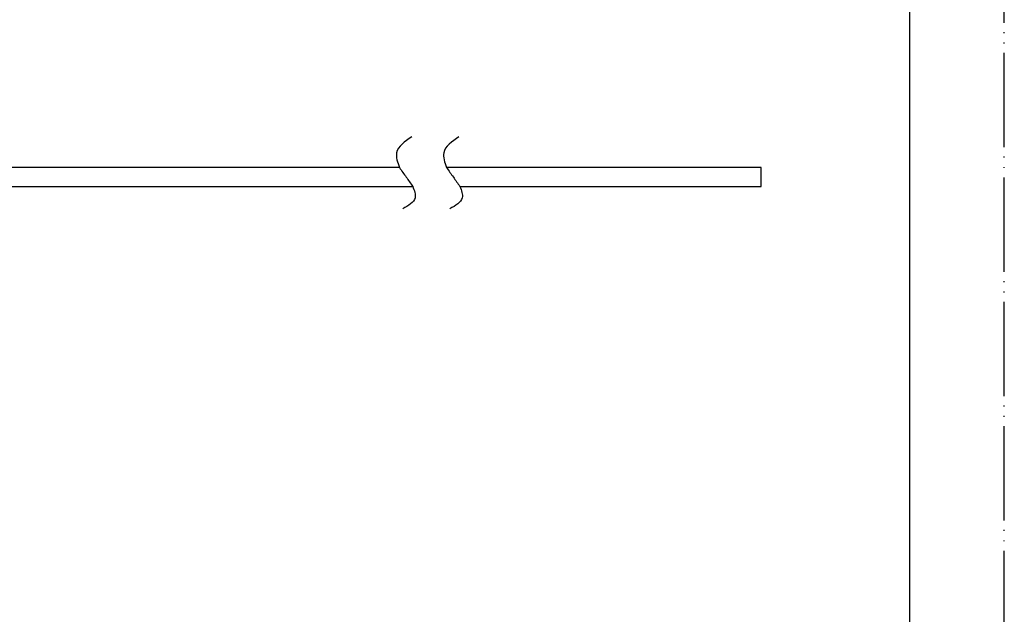
# Model space of a CAD drawing. Units: millimetres. Extents: x 0 to 210, y 0 to 297.
# Drawn here: x 106 to 210, y 82 to 146 of the extents above; entities that cross this region are included whole.
import ezdxf

# ---------------------------------------------------------------- set-up
doc = ezdxf.new("R2010")
doc.units = ezdxf.units.MM
doc.linetypes.add('PHANTOM', pattern=[13, 10, -1, 0, -1, 0, -1])
doc.layers.add('1', color=7, linetype='Continuous')

# ---------------------------------------------------------------- blocks, each defined once
blk = doc.blocks.new('開示A4')
at = {"layer": '1', "color": 4, "linetype": 'PHANTOM'}
blk.add_line((210, 0), (210, 297), dxfattribs=at)
at = {"layer": '1', "color": 7, "linetype": 'Continuous'}
blk.add_line((200, 10), (200, 148.5), dxfattribs=at)

msp = doc.modelspace()

# ---------------------------------------------------------------- linework, layer by layer
at = {"layer": '1', "color": 7, "linetype": 'Continuous'}
for p, q in [((145.874, 129.847), (57.116, 129.847)), ((184.223, 129.847), (150.874, 129.847)), ((184.223, 127.847), (184.223, 129.847)), ((57.116, 127.847), (147.286, 127.847)), ((152.286, 127.847), (184.223, 127.847))]:
    msp.add_line(p, q, dxfattribs=at)
at = {"layer": '1', "color": 2, "linetype": 'Continuous'}
for points, knots in [([(147.19, 133.108), (146.446, 132.607), (145.192, 131.761), (145.676, 130.401), (145.874, 129.847)], [0, 0, 0, 0, 2.3384064, 3.9425166, 3.9425166, 3.9425166, 3.9425166]), ([(152.19, 133.108), (151.446, 132.607), (150.192, 131.761), (150.676, 130.401), (150.874, 129.847)], [0, 0, 0, 0, 2.3384064, 3.9425166, 3.9425166, 3.9425166, 3.9425166]), ([(145.874, 129.847), (146.112, 129.506), (146.58, 128.837), (147.054, 128.173), (147.286, 127.847)], [0, 0, 0, 0, 1.2489266, 2.448514, 2.448514, 2.448514, 2.448514]), ([(150.874, 129.847), (151.112, 129.506), (151.58, 128.837), (152.054, 128.173), (152.286, 127.847)], [0, 0, 0, 0, 1.2489266, 2.448514, 2.448514, 2.448514, 2.448514]), ([(147.286, 127.847), (147.449, 127.412), (147.841, 126.368), (146.818, 125.8), (146.221, 125.469)], [0, 0, 0, 0, 1.2464498, 2.993736, 2.993736, 2.993736, 2.993736]), ([(152.286, 127.847), (152.449, 127.412), (152.841, 126.368), (151.818, 125.8), (151.221, 125.469)], [0, 0, 0, 0, 1.2464498, 2.993736, 2.993736, 2.993736, 2.993736])]:
    msp.add_open_spline(points, degree=3, knots=knots, dxfattribs=at)

# ---------------------------------------------------------------- block references
at = {"layer": '1'}
msp.add_blockref('開示A4', (0, 0), dxfattribs=at)

doc.saveas('drawing.dxf')
